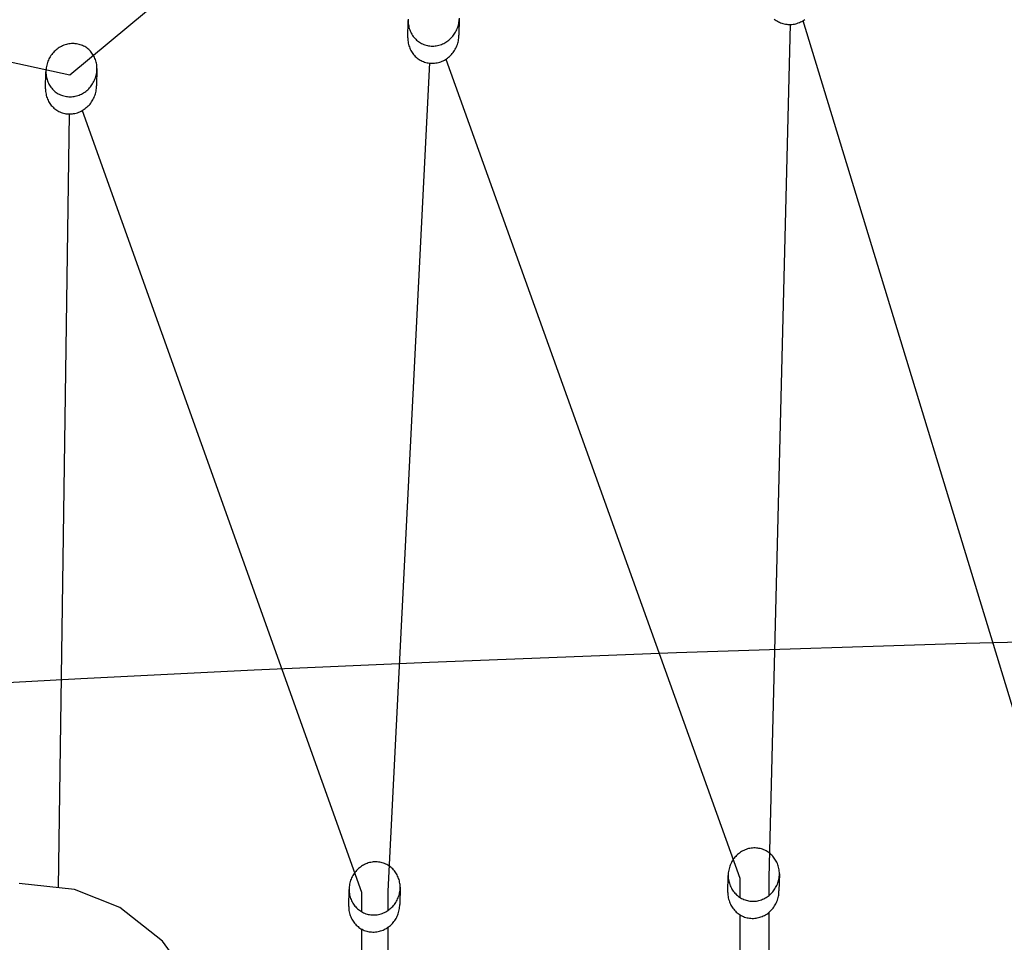
# Model space of a CAD drawing. Units: millimetres. Extents: x -2558 to -554, y -1786 to 526.
# Drawn here: x -1226 to -1109, y -1163 to -1053 of the extents above; entities that cross this region are included whole.
import ezdxf

# ---------------------------------------------------------------- set-up
doc = ezdxf.new("R2010")
doc.units = ezdxf.units.MM
doc.layers.get('0').update_dxf_attribs({"true_color": 0x5890e1})

msp = doc.modelspace()

# ---------------------------------------------------------------- linework, layer by layer
at = {"color": 7}
for points in [[(-1247.28, -1053.95), (-1220.25, -1059.86), (-1206.44, -1048.32)], [(-1179.98, -1055.44), (-1179.93, -1053.38)], [(-1179.93, -1053.22), (-1179.93, -1053.38), (-1179.93, -1053.55), (-1179.92, -1053.71), (-1179.9, -1053.87), (-1179.87, -1054.02), (-1179.84, -1054.17), (-1179.8, -1054.32), (-1179.75, -1054.47), (-1179.69, -1054.61), (-1179.63, -1054.75), (-1179.56, -1054.88), (-1179.49, -1055.01), (-1179.41, -1055.14), (-1179.33, -1055.26), (-1179.24, -1055.37), (-1179.14, -1055.48), (-1179.04, -1055.59), (-1178.93, -1055.69), (-1178.82, -1055.78), (-1178.71, -1055.87), (-1178.59, -1055.95), (-1178.47, -1056.03), (-1178.34, -1056.1), (-1178.21, -1056.16), (-1178.07, -1056.22), (-1177.93, -1056.27), (-1177.79, -1056.31), (-1177.65, -1056.35), (-1177.5, -1056.38), (-1177.35, -1056.4), (-1177.2, -1056.41), (-1177.04, -1056.41), (-1176.89, -1056.41), (-1176.73, -1056.4), (-1176.58, -1056.38), (-1176.42, -1056.35), (-1176.27, -1056.31), (-1176.13, -1056.27), (-1175.98, -1056.22), (-1175.84, -1056.16), (-1175.7, -1056.1), (-1175.57, -1056.03), (-1175.44, -1055.95), (-1175.31, -1055.87), (-1175.19, -1055.78), (-1175.07, -1055.69), (-1174.95, -1055.59), (-1174.84, -1055.48), (-1174.73, -1055.37), (-1174.63, -1055.25), (-1174.54, -1055.13), (-1174.45, -1055.01), (-1174.36, -1054.88), (-1174.28, -1054.75), (-1174.21, -1054.61), (-1174.14, -1054.47), (-1174.08, -1054.33), (-1174.03, -1054.18), (-1173.98, -1054.03), (-1173.94, -1053.88), (-1173.9, -1053.72), (-1173.88, -1053.56), (-1173.86, -1053.4), (-1173.85, -1053.24)], [(-1173.84, -1053.08), (-1173.89, -1055.13)], [(-1136.3, -1053.19), (-1136.18, -1053.28), (-1136.06, -1053.36), (-1135.94, -1053.44), (-1135.81, -1053.51), (-1135.68, -1053.58), (-1135.55, -1053.64), (-1135.41, -1053.69), (-1135.27, -1053.73), (-1135.12, -1053.77), (-1134.97, -1053.8), (-1134.82, -1053.82), (-1134.67, -1053.84), (-1134.52, -1053.84), (-1134.36, -1053.84), (-1134.2, -1053.83), (-1134.05, -1053.81), (-1133.9, -1053.79), (-1133.75, -1053.75), (-1133.6, -1053.71), (-1133.46, -1053.66), (-1133.31, -1053.61), (-1133.18, -1053.54), (-1133.04, -1053.47), (-1132.91, -1053.4), (-1132.78, -1053.32), (-1132.66, -1053.23)], [(-1132.9, -1053.38), (-1102.02, -1154.5), (-1102.02, -1156.78)], [(-1136.91, -1157.61), (-1136.91, -1155.48), (-1134.38, -1053.84)], [(-1179.98, -1055.44), (-1179.97, -1055.6), (-1179.96, -1055.76), (-1179.94, -1055.92), (-1179.92, -1056.08), (-1179.88, -1056.23), (-1179.84, -1056.38), (-1179.79, -1056.52), (-1179.74, -1056.66), (-1179.68, -1056.8), (-1179.61, -1056.93), (-1179.54, -1057.06), (-1179.46, -1057.19), (-1179.37, -1057.31), (-1179.28, -1057.43), (-1179.19, -1057.54), (-1179.09, -1057.64), (-1178.98, -1057.74), (-1178.87, -1057.84), (-1178.75, -1057.92), (-1178.64, -1058.01), (-1178.51, -1058.08), (-1178.38, -1058.15), (-1178.25, -1058.22), (-1178.12, -1058.27), (-1177.98, -1058.32), (-1177.84, -1058.37), (-1177.69, -1058.4), (-1177.55, -1058.43), (-1177.4, -1058.45), (-1177.24, -1058.46), (-1177.09, -1058.47), (-1176.93, -1058.46), (-1176.78, -1058.45), (-1176.62, -1058.43), (-1176.47, -1058.4), (-1176.32, -1058.37), (-1176.17, -1058.33), (-1176.03, -1058.28), (-1175.89, -1058.22), (-1175.75, -1058.16), (-1175.61, -1058.08), (-1175.48, -1058.01), (-1175.35, -1057.92), (-1175.23, -1057.84), (-1175.11, -1057.74), (-1175, -1057.64), (-1174.89, -1057.54), (-1174.78, -1057.42), (-1174.68, -1057.31), (-1174.58, -1057.19), (-1174.49, -1057.06), (-1174.41, -1056.94), (-1174.33, -1056.8), (-1174.26, -1056.67), (-1174.19, -1056.52), (-1174.13, -1056.38), (-1174.07, -1056.23), (-1174.02, -1056.08), (-1173.98, -1055.93), (-1173.95, -1055.78), (-1173.92, -1055.62), (-1173.9, -1055.46), (-1173.89, -1055.29), (-1173.89, -1055.13)], [(-1175.46, -1057.98), (-1140.39, -1155.59), (-1140.39, -1157.85)], [(-1223.15, -1061.52), (-1223.11, -1059.48)], [(-1217.02, -1059.1), (-1217.06, -1061.15)], [(-1182.31, -1159.38), (-1182.31, -1157.11), (-1177.37, -1058.43)], [(-1223.15, -1061.52), (-1223.15, -1061.68), (-1223.14, -1061.84), (-1223.12, -1062), (-1223.09, -1062.15), (-1223.06, -1062.3), (-1223.02, -1062.45), (-1222.97, -1062.59), (-1222.91, -1062.73), (-1222.85, -1062.87), (-1222.79, -1063), (-1222.71, -1063.13), (-1222.63, -1063.25), (-1222.55, -1063.37), (-1222.46, -1063.49), (-1222.36, -1063.59), (-1222.26, -1063.7), (-1222.15, -1063.8), (-1222.04, -1063.89), (-1221.93, -1063.98), (-1221.81, -1064.06), (-1221.69, -1064.13), (-1221.56, -1064.2), (-1221.43, -1064.26), (-1221.29, -1064.32), (-1221.15, -1064.36), (-1221.01, -1064.41), (-1220.87, -1064.44), (-1220.72, -1064.47), (-1220.57, -1064.48), (-1220.42, -1064.5), (-1220.26, -1064.5), (-1220.11, -1064.49), (-1219.95, -1064.48), (-1219.8, -1064.46), (-1219.64, -1064.43), (-1219.49, -1064.39), (-1219.35, -1064.35), (-1219.2, -1064.3), (-1219.06, -1064.24), (-1218.92, -1064.17), (-1218.79, -1064.1), (-1218.66, -1064.02), (-1218.53, -1063.94), (-1218.41, -1063.85), (-1218.29, -1063.75), (-1218.17, -1063.65), (-1218.06, -1063.55), (-1217.95, -1063.44), (-1217.85, -1063.32), (-1217.76, -1063.2), (-1217.67, -1063.07), (-1217.58, -1062.94), (-1217.5, -1062.81), (-1217.43, -1062.67), (-1217.36, -1062.53), (-1217.3, -1062.39), (-1217.25, -1062.24), (-1217.2, -1062.09), (-1217.16, -1061.94), (-1217.12, -1061.79), (-1217.1, -1061.63), (-1217.08, -1061.47), (-1217.07, -1061.31), (-1217.06, -1061.15)], [(-1218.79, -1064.1), (-1185.51, -1157.25), (-1185.51, -1159.54)], [(-1221.6, -1156.71), (-1220.31, -1064.48)], [(-1240.17, -1132.92), (-1218.93, -1131.78), (-1198.27, -1130.76), (-1177.41, -1129.83), (-1147.94, -1128.67), (-1113.45, -1127.56), (-1072.32, -1126.56), (-955.83, -1125.73)], [(-1141.84, -1157.3), (-1141.79, -1155.25)], [(-1135.7, -1155.06), (-1135.75, -1157.1)], [(-1245.37, -1318.69), (-1221.67, -1249.36), (-1211.21, -1216.56), (-1203.16, -1185.54), (-1202.84, -1182.84), (-1202.78, -1179.8), (-1203.01, -1176.88), (-1204.03, -1172.14), (-1206.04, -1167.44), (-1209.22, -1163.1), (-1214.29, -1159.06), (-1219.68, -1156.92), (-1226.28, -1156.2)], [(-1187.02, -1158.96), (-1186.98, -1156.92)], [(-1180.89, -1156.67), (-1180.93, -1158.71)], [(-1141.84, -1157.3), (-1141.83, -1157.46), (-1141.82, -1157.62), (-1141.8, -1157.78), (-1141.78, -1157.93), (-1141.74, -1158.08), (-1141.7, -1158.23), (-1141.65, -1158.38), (-1141.6, -1158.52), (-1141.54, -1158.66), (-1141.47, -1158.79), (-1141.4, -1158.92), (-1141.32, -1159.05), (-1141.23, -1159.17), (-1141.14, -1159.29), (-1141.05, -1159.4), (-1140.94, -1159.51), (-1140.84, -1159.61), (-1140.73, -1159.71), (-1140.61, -1159.8), (-1140.49, -1159.88), (-1140.37, -1159.96), (-1140.24, -1160.03), (-1140.11, -1160.1), (-1139.98, -1160.16), (-1139.84, -1160.21), (-1139.7, -1160.25), (-1139.55, -1160.29), (-1139.41, -1160.32), (-1139.26, -1160.35), (-1139.1, -1160.36), (-1138.95, -1160.37), (-1138.79, -1160.37), (-1138.64, -1160.36), (-1138.48, -1160.34), (-1138.33, -1160.32), (-1138.18, -1160.28), (-1138.03, -1160.24), (-1137.89, -1160.2), (-1137.75, -1160.14), (-1137.61, -1160.08), (-1137.47, -1160.01), (-1137.34, -1159.94), (-1137.21, -1159.86), (-1137.09, -1159.77), (-1136.97, -1159.68), (-1136.86, -1159.58), (-1136.74, -1159.48), (-1136.64, -1159.37), (-1136.54, -1159.26), (-1136.44, -1159.14), (-1136.35, -1159.02), (-1136.27, -1158.89), (-1136.19, -1158.76), (-1136.11, -1158.62), (-1136.05, -1158.49), (-1135.99, -1158.34), (-1135.93, -1158.2), (-1135.88, -1158.05), (-1135.84, -1157.9), (-1135.81, -1157.74), (-1135.78, -1157.59), (-1135.76, -1157.43), (-1135.75, -1157.27), (-1135.75, -1157.1)], [(-1187.02, -1158.96), (-1187.02, -1159.13), (-1187.01, -1159.28), (-1186.99, -1159.44), (-1186.96, -1159.6), (-1186.93, -1159.75), (-1186.89, -1159.9), (-1186.84, -1160.04), (-1186.78, -1160.18), (-1186.72, -1160.32), (-1186.65, -1160.45), (-1186.58, -1160.58), (-1186.5, -1160.71), (-1186.42, -1160.83), (-1186.33, -1160.94), (-1186.23, -1161.05), (-1186.13, -1161.16), (-1186.02, -1161.26), (-1185.91, -1161.35), (-1185.8, -1161.44), (-1185.68, -1161.52), (-1185.56, -1161.6), (-1185.43, -1161.67), (-1185.3, -1161.74), (-1185.16, -1161.8), (-1185.02, -1161.85), (-1184.88, -1161.89), (-1184.74, -1161.93), (-1184.59, -1161.96), (-1184.44, -1161.98), (-1184.29, -1161.99), (-1184.13, -1162), (-1183.98, -1162), (-1183.82, -1161.98), (-1183.67, -1161.97), (-1183.51, -1161.94), (-1183.36, -1161.91), (-1183.22, -1161.86), (-1183.07, -1161.82), (-1182.93, -1161.76), (-1182.79, -1161.7), (-1182.66, -1161.63), (-1182.53, -1161.56), (-1182.4, -1161.47), (-1182.28, -1161.39), (-1182.16, -1161.29), (-1182.04, -1161.2), (-1181.93, -1161.09), (-1181.82, -1160.98), (-1181.72, -1160.87), (-1181.63, -1160.75), (-1181.54, -1160.63), (-1181.45, -1160.5), (-1181.37, -1160.37), (-1181.3, -1160.23), (-1181.23, -1160.09), (-1181.17, -1159.95), (-1181.12, -1159.81), (-1181.07, -1159.66), (-1181.03, -1159.51), (-1180.99, -1159.35), (-1180.97, -1159.2), (-1180.95, -1159.04), (-1180.94, -1158.88), (-1180.93, -1158.71)], [(-1140.39, -1159.93), (-1140.39, -1165.94)], [(-1136.91, -1165.71), (-1136.91, -1159.63)], [(-1185.51, -1161.61), (-1185.51, -1169.05)], [(-1182.31, -1168.77), (-1182.31, -1161.39)]]:
    msp.add_lwpolyline(points, dxfattribs=at)
for points in [[(-1217.02, -1059.1), (-1217.02, -1058.94), (-1217.03, -1058.78), (-1217.05, -1058.62), (-1217.08, -1058.47), (-1217.11, -1058.32), (-1217.15, -1058.17), (-1217.2, -1058.02), (-1217.26, -1057.88), (-1217.32, -1057.75), (-1217.38, -1057.62), (-1217.46, -1057.49), (-1217.54, -1057.36), (-1217.62, -1057.25), (-1217.71, -1057.13), (-1217.81, -1057.02), (-1217.91, -1056.92), (-1218.01, -1056.82), (-1218.12, -1056.73), (-1218.24, -1056.64), (-1218.36, -1056.56), (-1218.48, -1056.48), (-1218.61, -1056.42), (-1218.74, -1056.35), (-1218.88, -1056.3), (-1219.01, -1056.25), (-1219.16, -1056.21), (-1219.3, -1056.18), (-1219.45, -1056.15), (-1219.6, -1056.13), (-1219.75, -1056.12), (-1219.9, -1056.12), (-1220.06, -1056.12), (-1220.22, -1056.14), (-1220.37, -1056.16), (-1220.52, -1056.19), (-1220.67, -1056.23), (-1220.82, -1056.27), (-1220.97, -1056.32), (-1221.11, -1056.38), (-1221.25, -1056.45), (-1221.38, -1056.52), (-1221.51, -1056.6), (-1221.64, -1056.68), (-1221.76, -1056.77), (-1221.88, -1056.87), (-1222, -1056.97), (-1222.11, -1057.07), (-1222.21, -1057.18), (-1222.32, -1057.3), (-1222.41, -1057.42), (-1222.5, -1057.55), (-1222.59, -1057.68), (-1222.67, -1057.81), (-1222.74, -1057.95), (-1222.81, -1058.09), (-1222.87, -1058.23), (-1222.92, -1058.38), (-1222.97, -1058.53), (-1223.01, -1058.68), (-1223.04, -1058.83), (-1223.07, -1058.99), (-1223.09, -1059.15), (-1223.1, -1059.31), (-1223.11, -1059.48), (-1223.1, -1059.64), (-1223.09, -1059.8), (-1223.07, -1059.95), (-1223.04, -1060.11), (-1223.01, -1060.26), (-1222.97, -1060.41), (-1222.92, -1060.55), (-1222.87, -1060.69), (-1222.81, -1060.83), (-1222.74, -1060.96), (-1222.67, -1061.09), (-1222.59, -1061.21), (-1222.5, -1061.33), (-1222.41, -1061.44), (-1222.32, -1061.55), (-1222.21, -1061.66), (-1222.11, -1061.75), (-1222, -1061.85), (-1221.88, -1061.93), (-1221.76, -1062.01), (-1221.64, -1062.09), (-1221.51, -1062.16), (-1221.38, -1062.22), (-1221.25, -1062.27), (-1221.11, -1062.32), (-1220.97, -1062.36), (-1220.82, -1062.4), (-1220.67, -1062.42), (-1220.52, -1062.44), (-1220.37, -1062.45), (-1220.22, -1062.46), (-1220.06, -1062.45), (-1219.9, -1062.44), (-1219.75, -1062.41), (-1219.6, -1062.39), (-1219.45, -1062.35), (-1219.3, -1062.3), (-1219.16, -1062.25), (-1219.01, -1062.19), (-1218.88, -1062.13), (-1218.74, -1062.06), (-1218.61, -1061.98), (-1218.48, -1061.9), (-1218.36, -1061.81), (-1218.24, -1061.71), (-1218.12, -1061.61), (-1218.01, -1061.5), (-1217.91, -1061.39), (-1217.81, -1061.28), (-1217.71, -1061.16), (-1217.62, -1061.03), (-1217.54, -1060.9), (-1217.46, -1060.77), (-1217.38, -1060.63), (-1217.32, -1060.49), (-1217.26, -1060.35), (-1217.2, -1060.2), (-1217.15, -1060.05), (-1217.11, -1059.9), (-1217.08, -1059.74), (-1217.05, -1059.58), (-1217.03, -1059.43), (-1217.02, -1059.26)], [(-1135.7, -1155.06), (-1135.7, -1154.89), (-1135.72, -1154.73), (-1135.74, -1154.57), (-1135.76, -1154.42), (-1135.8, -1154.27), (-1135.84, -1154.12), (-1135.89, -1153.97), (-1135.94, -1153.83), (-1136, -1153.69), (-1136.07, -1153.56), (-1136.14, -1153.43), (-1136.22, -1153.3), (-1136.31, -1153.18), (-1136.4, -1153.06), (-1136.49, -1152.95), (-1136.59, -1152.84), (-1136.7, -1152.74), (-1136.81, -1152.64), (-1136.92, -1152.55), (-1137.04, -1152.47), (-1137.17, -1152.39), (-1137.29, -1152.32), (-1137.43, -1152.25), (-1137.56, -1152.19), (-1137.7, -1152.14), (-1137.84, -1152.09), (-1137.99, -1152.06), (-1138.13, -1152.03), (-1138.28, -1152), (-1138.43, -1151.99), (-1138.59, -1151.98), (-1138.75, -1151.98), (-1138.9, -1151.99), (-1139.06, -1152.01), (-1139.21, -1152.03), (-1139.36, -1152.06), (-1139.51, -1152.1), (-1139.65, -1152.15), (-1139.79, -1152.21), (-1139.93, -1152.27), (-1140.07, -1152.34), (-1140.2, -1152.41), (-1140.32, -1152.49), (-1140.45, -1152.58), (-1140.57, -1152.67), (-1140.68, -1152.77), (-1140.79, -1152.87), (-1140.9, -1152.98), (-1141, -1153.09), (-1141.1, -1153.21), (-1141.19, -1153.33), (-1141.27, -1153.46), (-1141.35, -1153.59), (-1141.42, -1153.73), (-1141.49, -1153.87), (-1141.55, -1154.01), (-1141.61, -1154.15), (-1141.65, -1154.3), (-1141.7, -1154.45), (-1141.73, -1154.61), (-1141.76, -1154.77), (-1141.78, -1154.93), (-1141.79, -1155.09), (-1141.79, -1155.25), (-1141.79, -1155.41), (-1141.78, -1155.57), (-1141.76, -1155.73), (-1141.73, -1155.89), (-1141.7, -1156.04), (-1141.65, -1156.19), (-1141.61, -1156.33), (-1141.55, -1156.48), (-1141.49, -1156.61), (-1141.42, -1156.75), (-1141.35, -1156.88), (-1141.27, -1157), (-1141.19, -1157.13), (-1141.1, -1157.24), (-1141, -1157.35), (-1140.9, -1157.46), (-1140.79, -1157.56), (-1140.68, -1157.66), (-1140.57, -1157.75), (-1140.45, -1157.83), (-1140.32, -1157.91), (-1140.2, -1157.99), (-1140.07, -1158.05), (-1139.93, -1158.11), (-1139.79, -1158.16), (-1139.65, -1158.21), (-1139.51, -1158.25), (-1139.36, -1158.28), (-1139.21, -1158.3), (-1139.06, -1158.32), (-1138.9, -1158.32), (-1138.75, -1158.32), (-1138.59, -1158.31), (-1138.43, -1158.3), (-1138.28, -1158.27), (-1138.13, -1158.24), (-1137.99, -1158.2), (-1137.84, -1158.15), (-1137.7, -1158.1), (-1137.56, -1158.04), (-1137.43, -1157.97), (-1137.29, -1157.89), (-1137.17, -1157.81), (-1137.04, -1157.73), (-1136.92, -1157.63), (-1136.81, -1157.54), (-1136.7, -1157.43), (-1136.59, -1157.33), (-1136.49, -1157.21), (-1136.4, -1157.09), (-1136.31, -1156.97), (-1136.22, -1156.84), (-1136.14, -1156.71), (-1136.07, -1156.58), (-1136, -1156.44), (-1135.94, -1156.3), (-1135.89, -1156.15), (-1135.84, -1156), (-1135.8, -1155.85), (-1135.76, -1155.7), (-1135.74, -1155.54), (-1135.72, -1155.38), (-1135.7, -1155.22)], [(-1180.89, -1156.67), (-1180.89, -1156.51), (-1180.9, -1156.35), (-1180.92, -1156.2), (-1180.95, -1156.04), (-1180.98, -1155.89), (-1181.02, -1155.74), (-1181.07, -1155.6), (-1181.13, -1155.46), (-1181.19, -1155.32), (-1181.25, -1155.18), (-1181.33, -1155.06), (-1181.41, -1154.93), (-1181.49, -1154.81), (-1181.58, -1154.69), (-1181.68, -1154.58), (-1181.78, -1154.48), (-1181.88, -1154.38), (-1181.99, -1154.28), (-1182.11, -1154.19), (-1182.23, -1154.11), (-1182.35, -1154.03), (-1182.48, -1153.96), (-1182.61, -1153.9), (-1182.75, -1153.84), (-1182.88, -1153.79), (-1183.03, -1153.75), (-1183.17, -1153.71), (-1183.32, -1153.68), (-1183.47, -1153.66), (-1183.62, -1153.64), (-1183.77, -1153.64), (-1183.93, -1153.64), (-1184.09, -1153.65), (-1184.24, -1153.67), (-1184.39, -1153.7), (-1184.54, -1153.73), (-1184.69, -1153.77), (-1184.84, -1153.82), (-1184.98, -1153.88), (-1185.12, -1153.94), (-1185.25, -1154.01), (-1185.38, -1154.08), (-1185.51, -1154.16), (-1185.63, -1154.25), (-1185.75, -1154.34), (-1185.87, -1154.44), (-1185.98, -1154.55), (-1186.08, -1154.66), (-1186.18, -1154.77), (-1186.28, -1154.89), (-1186.37, -1155.01), (-1186.46, -1155.14), (-1186.54, -1155.27), (-1186.61, -1155.41), (-1186.68, -1155.54), (-1186.74, -1155.69), (-1186.79, -1155.83), (-1186.84, -1155.98), (-1186.88, -1156.13), (-1186.91, -1156.29), (-1186.94, -1156.44), (-1186.96, -1156.6), (-1186.97, -1156.76), (-1186.98, -1156.92), (-1186.97, -1157.09), (-1186.96, -1157.25), (-1186.94, -1157.4), (-1186.91, -1157.56), (-1186.88, -1157.71), (-1186.84, -1157.86), (-1186.79, -1158), (-1186.74, -1158.14), (-1186.68, -1158.28), (-1186.61, -1158.41), (-1186.54, -1158.54), (-1186.46, -1158.67), (-1186.37, -1158.79), (-1186.28, -1158.9), (-1186.18, -1159.01), (-1186.08, -1159.12), (-1185.98, -1159.22), (-1185.87, -1159.31), (-1185.75, -1159.4), (-1185.63, -1159.49), (-1185.51, -1159.56), (-1185.38, -1159.63), (-1185.25, -1159.7), (-1185.12, -1159.76), (-1184.98, -1159.81), (-1184.84, -1159.85), (-1184.69, -1159.89), (-1184.54, -1159.92), (-1184.39, -1159.94), (-1184.24, -1159.95), (-1184.09, -1159.96), (-1183.93, -1159.96), (-1183.77, -1159.95), (-1183.62, -1159.93), (-1183.47, -1159.9), (-1183.32, -1159.87), (-1183.17, -1159.83), (-1183.03, -1159.78), (-1182.88, -1159.72), (-1182.75, -1159.66), (-1182.61, -1159.59), (-1182.48, -1159.52), (-1182.35, -1159.43), (-1182.23, -1159.35), (-1182.11, -1159.25), (-1181.99, -1159.16), (-1181.88, -1159.05), (-1181.78, -1158.94), (-1181.68, -1158.83), (-1181.58, -1158.71), (-1181.49, -1158.59), (-1181.41, -1158.46), (-1181.33, -1158.33), (-1181.25, -1158.19), (-1181.19, -1158.06), (-1181.13, -1157.91), (-1181.07, -1157.77), (-1181.02, -1157.62), (-1180.98, -1157.47), (-1180.95, -1157.31), (-1180.92, -1157.16), (-1180.9, -1157), (-1180.89, -1156.84)]]:
    msp.add_lwpolyline(points, close=True, dxfattribs=at)

doc.saveas('drawing.dxf')
